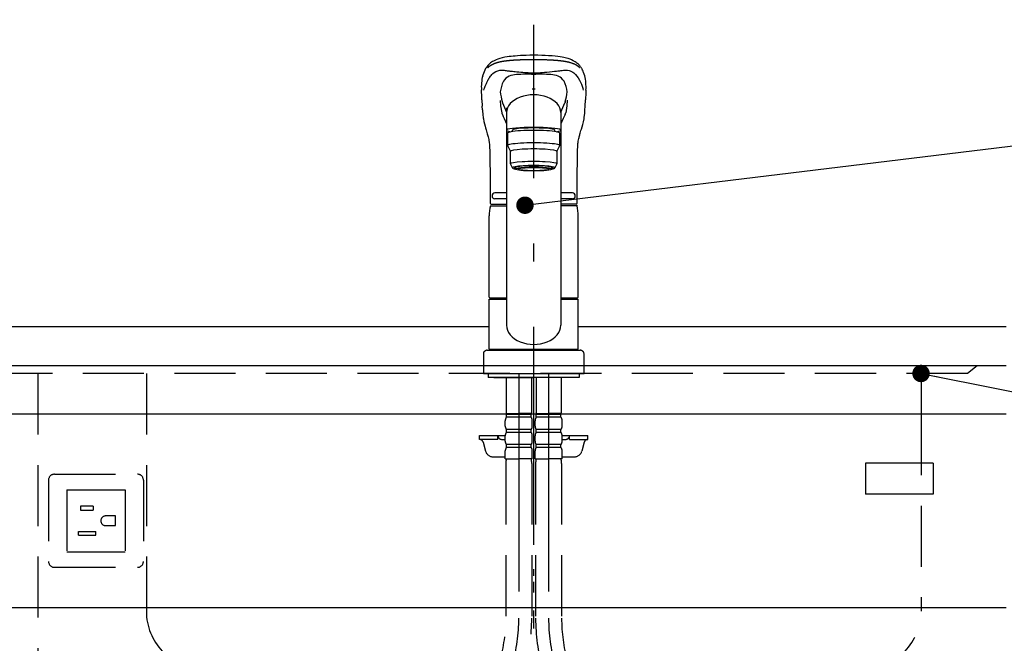
# Model space of a CAD drawing. Units: millimetres. Extents: x 210 to 6060, y -676 to 4222.
# Drawn here: x 2042 to 2551, y 1484 to 1806 of the extents above; entities that cross this region are included whole.
import ezdxf

# ---------------------------------------------------------------- set-up
doc = ezdxf.new("R2010")
doc.units = ezdxf.units.MM
doc.header["$LTSCALE"] = 3.75
for name, pattern in [('DASHDOT', [50.5, 30, -9, 2.5, -9]), ('HIDDEN', [12.6, 8.4, -4.2]), ('PHANTOM', [58, 30, -9, 2.5, -5, 2.5, -9])]:
    doc.linetypes.add(name, pattern=pattern)
doc.layers.add('1', color=7, linetype='Continuous', lineweight=9)
doc.layers.add('128', color=7, linetype='Continuous', lineweight=9)
for name, color, linetype, lineweight, true_color in [('19', 52, 'Continuous', 9, 0xc0c000), ('3', 216, 'Continuous', 9, 0x800080), ('4', 56, 'Continuous', 9, 0x808000), ('5', 96, 'Continuous', 9, 0x008000), ('6', 16, 'Continuous', 9, 0x800000)]:
    doc.layers.add(name, color=color, linetype=linetype, lineweight=lineweight, true_color=true_color)
doc.styles.get("Standard").update_dxf_attribs({"font": 'txt', "bigfont": 'bigfont'})
doc.styles.add('ＭＳ ゴシック', font='txt')
doc.dimstyles.get("Standard").update_dxf_attribs({"dimtxt": 0.18, "dimasz": 0.18, "dimexe": 0.18, "dimexo": 0.0625, "dimgap": 0.09, "dimtad": 0, "dimtih": 1, "dimtoh": 1, "dimdec": 4, "dimzin": 0, "dimdsep": 46, "dimtxsty": 'Standard', "dimcen": 0.09, "dimadec": 0, "dimazin": 0, "dimtfac": 1, "dimtdec": 4, "dimtofl": 0, "dimtmove": 0, "dimatfit": 3, "dimfxl": 1, "dimtolj": 1, "dimtzin": 0, "dimarcsym": 0})

# ---------------------------------------------------------------- blocks, each defined once
blk = doc.blocks.new('_DOT')
at = {"color": 0}
blk.add_line((-0.5, 0), (-1, 0), dxfattribs=at)
at = {"color": 0, "const_width": 0.5}
blk.add_lwpolyline([(-0.25, 0, 1), (0.25, 0, 1)], format="xyb", close=True, dxfattribs=at)
blk = doc.blocks.new('G22')
at = {"layer": '19', "color": 52, "linetype": 'Continuous', "lineweight": 30, "true_color": 0xc0c000}
for p, q in [((2513.94, 1577.2), (2478.94, 1577.2)), ((2478.94, 1577.2), (2478.94, 1561.2)), ((2513.94, 1577.2), (2513.94, 1561.2)), ((2513.94, 1561.2), (2478.94, 1561.2))]:
    blk.add_line(p, q, dxfattribs=at)
blk = doc.blocks.new('Dim59')
at = {"layer": '3', "color": 216, "linetype": 'Continuous', "lineweight": 30, "true_color": 0x800080}
for p, q in [((1687.64, 1650.45), (1687.64, 1881.36)), ((2007.64, 1650.35), (2007.64, 1881.36)), ((2007.64, 1866.36), (1687.64, 1866.36))]:
    blk.add_line(p, q, dxfattribs=at)
at = {"layer": '3', "color": 216, "linetype": 'Continuous', "lineweight": 30, "true_color": 0x800080, "xscale": 9, "yscale": 9, "zscale": 9}
for p, rotation in [((1687.64, 1866.36), 179.9999999999998), ((2007.64, 1866.36), 359.9999999999997)]:
    blk.add_blockref('_DOT', p, dxfattribs=dict(at, rotation=rotation))
at = {"layer": '3', "color": 216, "linetype": 'Continuous', "lineweight": 9, "true_color": 0x800080, "insert": (1847.64, 1866.36), "char_height": 60, "width": 771.4286, "attachment_point": 8, "style": 'ＭＳ ゴシック'}
blk.add_mtext('320', dxfattribs=at)
blk = doc.blocks.new('Dim60')
at = {"layer": '3', "color": 216, "linetype": 'Continuous', "lineweight": 30, "true_color": 0x800080}
for p, q in [((2246.64, 1994.5), (2246.64, 1851.36)), ((2007.64, 1650.45), (2007.64, 1881.36)), ((2246.64, 1866.36), (2007.64, 1866.36))]:
    blk.add_line(p, q, dxfattribs=at)
at = {"layer": '3', "color": 216, "linetype": 'Continuous', "lineweight": 30, "true_color": 0x800080, "xscale": 9, "yscale": 9, "zscale": 9}
for p, rotation in [((2007.64, 1866.36), 179.9999999999998), ((2246.64, 1866.36), 359.9999999999997)]:
    blk.add_blockref('_DOT', p, dxfattribs=dict(at, rotation=rotation))
at = {"layer": '3', "color": 216, "linetype": 'Continuous', "lineweight": 9, "true_color": 0x800080, "insert": (2127.14, 1866.36), "char_height": 60, "width": 757.1429, "attachment_point": 8, "style": 'ＭＳ ゴシック'}
blk.add_mtext('239', dxfattribs=at)

msp = doc.modelspace()

# ---------------------------------------------------------------- linework, layer by layer
at = {"layer": '1', "color": 7, "linetype": 'HIDDEN', "lineweight": 30}
msp.add_line((2051.642, 1623.5), (2051.642, 942.5), dxfattribs=at)
at = {"layer": '1', "color": 7, "linetype": 'Continuous', "lineweight": 30}
msp.add_line((2551.642, 1502.5), (1531.642, 1502.5), dxfattribs=at)
msp.add_lwpolyline([(2507.642, 1623.5), (2847.22, 1555.86)], dxfattribs=at)
at = {"layer": '128', "color": 7, "linetype": 'DASHDOT', "lineweight": 30}
for p, q in [((2307.642, 777.5), (2307.642, 1803.348)), ((2299.942, 1623.5), (2299.942, 1497.239)), ((2315.342, 1623.5), (2315.342, 1497.239))]:
    msp.add_line(p, q, dxfattribs=at)
at = {"layer": '128', "color": 7, "linetype": 'Continuous', "lineweight": 30}
for p, q in [((2280.896, 1764.719), (2281.014, 1761.379)), ((2334.271, 1761.381), (2334.388, 1764.719)), ((2293.642, 1760.541), (2293.642, 1648.456)), ((2321.642, 1759.789), (2321.642, 1648.456)), ((2296.642, 1748.37), (2296.642, 1749.044)), ((2318.642, 1748.37), (2318.642, 1749.048)), ((2294.142, 1747.552), (2294.142, 1741.088)), ((2321.142, 1741.088), (2321.142, 1747.552)), ((2294.142, 1741.088), (2295.642, 1738.104)), ((2319.642, 1738.104), (2321.142, 1741.088)), ((2295.642, 1731.64), (2295.642, 1738.104)), ((2319.642, 1738.104), (2319.642, 1731.64)), ((2296.642, 1729.651), (2295.642, 1731.64)), ((2298.292, 1728.955), (2298.292, 1730.022)), ((2316.992, 1728.955), (2316.992, 1730.022)), ((2319.642, 1731.64), (2318.642, 1729.651)), ((2293.642, 1716.65), (2287.642, 1716.65)), ((2293.642, 1713.65), (2287.642, 1713.65)), ((2327.642, 1716.65), (2321.642, 1716.65)), ((2327.642, 1713.65), (2321.642, 1713.65)), ((2285.257, 1710.057), (2293.642, 1710.057)), ((2285.644, 1710.95), (2293.642, 1710.95)), ((2285.75, 1710.95), (2293.642, 1710.95)), ((2329.535, 1710.95), (2321.642, 1710.95)), ((2330.184, 1710.057), (2321.642, 1710.057)), ((2284.642, 1662.901), (2284.642, 1704.773)), ((2330.642, 1662.901), (2330.642, 1704.773)), ((2284.642, 1662.901), (2284.942, 1662.601)), ((2284.942, 1662.601), (2293.642, 1662.601)), ((2321.642, 1662.601), (2330.342, 1662.601)), ((2330.342, 1662.601), (2330.642, 1662.901)), ((2284.642, 1635.999), (2284.642, 1661.899)), ((2284.642, 1661.899), (2293.642, 1661.899)), ((2285.142, 1661.899), (2285.142, 1662.399)), ((2293.642, 1662.399), (2285.142, 1662.399)), ((2330.142, 1662.399), (2321.642, 1662.399)), ((2321.642, 1661.899), (2330.642, 1661.899)), ((2330.142, 1661.899), (2330.142, 1662.399)), ((2330.642, 1635.999), (2330.642, 1661.899)), ((2281.642, 1633.499), (2281.642, 1623.5)), ((2283.642, 1635.499), (2331.642, 1635.499)), ((2284.642, 1635.999), (2330.642, 1635.999)), ((2285.142, 1635.499), (2285.142, 1635.999)), ((2330.142, 1635.499), (2330.142, 1635.999)), ((2333.642, 1623.5), (2333.642, 1633.499)), ((2281.642, 1623.5), (2333.642, 1623.5)), ((2284.142, 1623.5), (2284.142, 1621.5)), ((2331.142, 1623.5), (2331.142, 1621.5)), ((2331.142, 1621.5), (2284.142, 1621.5)), ((2287.142, 1621.5), (2307.642, 1621.5)), ((2328.142, 1621.5), (2325.142, 1621.5)), ((2307.642, 1519), (2307.642, 1522.5)), ((2307.642, 1510.5), (2307.642, 1516))]:
    msp.add_line(p, q, dxfattribs=at)
at = {"layer": '128', "color": 7, "linetype": 'HIDDEN', "lineweight": 30}
for p, q in [((2293.442, 1621.5), (2293.442, 1603.2)), ((2306.442, 1621.5), (2306.442, 1603.2)), ((2308.842, 1621.5), (2308.842, 1603.2)), ((2321.842, 1621.5), (2321.842, 1603.2)), ((2308.896, 1612.9), (2308.896, 1603.9)), ((2321.788, 1612.9), (2321.788, 1603.9)), ((2293.742, 1602.9), (2293.442, 1603.2)), ((2293.542, 1602.9), (2299.942, 1602.9)), ((2293.542, 1600.9), (2293.542, 1602.9)), ((2306.342, 1602.4), (2293.542, 1602.4)), ((2294.042, 1602.9), (2299.942, 1602.9)), ((2305.842, 1602.9), (2299.942, 1602.9)), ((2306.342, 1602.9), (2299.942, 1602.9)), ((2306.142, 1602.9), (2306.442, 1603.2)), ((2306.342, 1600.9), (2306.342, 1602.9)), ((2309.142, 1602.9), (2308.842, 1603.2)), ((2308.942, 1600.9), (2308.942, 1602.9)), ((2308.942, 1602.9), (2315.342, 1602.9)), ((2321.742, 1602.4), (2308.942, 1602.4)), ((2309.442, 1602.9), (2315.342, 1602.9)), ((2321.742, 1602.9), (2315.342, 1602.9)), ((2321.242, 1602.9), (2315.342, 1602.9)), ((2321.542, 1602.9), (2321.842, 1603.2)), ((2321.742, 1600.9), (2321.742, 1602.9)), ((2292.942, 1596.35), (2292.942, 1599.15)), ((2306.342, 1600.9), (2293.542, 1600.9)), ((2306.942, 1596.35), (2306.942, 1599.15)), ((2308.342, 1596.35), (2308.342, 1599.15)), ((2321.742, 1600.9), (2308.942, 1600.9)), ((2322.342, 1596.35), (2322.342, 1599.15)), ((2279.642, 1589.5), (2279.642, 1591.5)), ((2279.642, 1591.5), (2292.946, 1591.5)), ((2289.142, 1589.5), (2289.142, 1591.5)), ((2292.942, 1588.55), (2292.942, 1591.35)), ((2306.342, 1594.6), (2293.542, 1594.6)), ((2293.542, 1593.1), (2293.542, 1594.6)), ((2306.342, 1593.1), (2293.542, 1593.1)), ((2306.342, 1593.1), (2306.342, 1594.6)), ((2306.942, 1588.55), (2306.942, 1591.35)), ((2308.342, 1588.55), (2308.342, 1591.35)), ((2321.742, 1594.6), (2308.942, 1594.6)), ((2308.942, 1593.1), (2308.942, 1594.6)), ((2321.742, 1593.1), (2308.942, 1593.1)), ((2321.742, 1593.1), (2321.742, 1594.6)), ((2322.338, 1591.5), (2335.642, 1591.5)), ((2322.342, 1588.55), (2322.342, 1591.35)), ((2326.142, 1589.5), (2326.142, 1591.5)), ((2335.642, 1589.5), (2335.642, 1591.5)), ((2289.142, 1589.5), (2279.642, 1589.5)), ((2281.529, 1588.035), (2282.808, 1583.429)), ((2291.142, 1589.5), (2292.942, 1589.5)), ((2306.342, 1586.8), (2293.542, 1586.8)), ((2293.542, 1585.3), (2293.542, 1586.8)), ((2306.342, 1585.3), (2306.342, 1586.8)), ((2321.742, 1586.8), (2308.942, 1586.8)), ((2308.942, 1585.3), (2308.942, 1586.8)), ((2321.742, 1585.3), (2321.742, 1586.8)), ((2322.342, 1589.5), (2324.142, 1589.5)), ((2326.142, 1589.5), (2335.642, 1589.5)), ((2333.755, 1588.035), (2332.476, 1583.429)), ((2292.942, 1579.5), (2292.942, 1583.55)), ((2306.342, 1585.3), (2293.542, 1585.3)), ((2306.942, 1579.5), (2306.942, 1583.55)), ((2308.342, 1579.5), (2308.342, 1583.55)), ((2321.742, 1585.3), (2308.942, 1585.3)), ((2322.342, 1579.5), (2322.342, 1583.55)), ((2286.662, 1580.5), (2292.942, 1580.5)), ((2292.942, 1579.5), (2299.942, 1579.5)), ((2293.242, 1577.069), (2293.242, 1497.239)), ((2306.942, 1579.5), (2299.942, 1579.5)), ((2306.642, 1577.069), (2306.642, 1497.239)), ((2308.342, 1579.5), (2315.342, 1579.5)), ((2308.642, 1577.069), (2308.642, 1497.239)), ((2322.342, 1579.5), (2315.342, 1579.5)), ((2322.042, 1577.069), (2322.042, 1497.239)), ((2322.342, 1580.5), (2328.622, 1580.5))]:
    msp.add_line(p, q, dxfattribs=at)
at = {"layer": '128', "color": 7, "linetype": 'Continuous', "lineweight": 30}
for points in [[(2307.642, 1787.75), (2305.627, 1787.716), (2303.804, 1787.664), (2302.19, 1787.6), (2300.788, 1787.529), (2299.23, 1787.429), (2298.009, 1787.333), (2297.105, 1787.252), (2296.092, 1787.146), (2295.022, 1787.02), (2293.893, 1786.867), (2292.754, 1786.684), (2291.349, 1786.404), (2290.109, 1786.084), (2289.072, 1785.733), (2288.273, 1785.396), (2287.602, 1785.08), (2286.957, 1784.745), (2286.432, 1784.444), (2285.884, 1784.096), (2285.398, 1783.753), (2285.018, 1783.455), (2284.727, 1783.206), (2284.359, 1782.858), (2283.967, 1782.438), (2283.573, 1781.941), (2283.214, 1781.431), (2282.829, 1780.82), (2282.429, 1780.098), (2282.029, 1779.249), (2281.643, 1778.256), (2281.297, 1777.126)], [(2333.995, 1777.1), (2333.718, 1778.029), (2333.432, 1778.82), (2333.15, 1779.487), (2332.883, 1780.044), (2332.64, 1780.499), (2332.43, 1780.863), (2332.258, 1781.142), (2332.105, 1781.378), (2331.954, 1781.602), (2331.804, 1781.814), (2331.641, 1782.039), (2331.47, 1782.257), (2331.292, 1782.467), (2331.049, 1782.732), (2330.716, 1783.061), (2330.38, 1783.36), (2329.97, 1783.69), (2329.533, 1784.006), (2329.122, 1784.278), (2328.744, 1784.508), (2327.992, 1784.924), (2327.21, 1785.306), (2326.4, 1785.659), (2325.528, 1785.976), (2324.535, 1786.26), (2323.911, 1786.409), (2323.167, 1786.565), (2322.293, 1786.725), (2321.274, 1786.884), (2320.037, 1787.048), (2318.729, 1787.195), (2317.128, 1787.346), (2315.22, 1787.485), (2313.587, 1787.577), (2311.772, 1787.654), (2309.783, 1787.713), (2307.642, 1787.75)], [(2281.952, 1769.762), (2282.125, 1770.43), (2282.125, 1770.43)], [(2333.332, 1769.762), (2333.159, 1770.43), (2333.159, 1770.43)], [(2290.303, 1764.447), (2290.519, 1761.631), (2291.124, 1757.933)], [(2324.984, 1764.476), (2324.765, 1761.631), (2324.16, 1757.933)], [(2281.152, 1759.492), (2281.014, 1761.379)], [(2333.75, 1755.843), (2333.967, 1757.605), (2334.133, 1759.431)], [(2334.133, 1759.431), (2334.271, 1761.381)], [(2281.533, 1755.844), (2281.563, 1755.492), (2281.661, 1754.892)], [(2281.661, 1754.892), (2281.913, 1753.601), (2282.219, 1752.339), (2282.529, 1751.203), (2282.823, 1750.19), (2283.087, 1749.3), (2283.313, 1748.534), (2283.512, 1747.849), (2283.702, 1747.178), (2283.847, 1746.648), (2283.985, 1746.123), (2284.124, 1745.563), (2284.266, 1744.933), (2284.4, 1744.271), (2284.471, 1743.898), (2284.534, 1743.558), (2284.605, 1743.149), (2284.697, 1742.461), (2284.766, 1741.813), (2284.835, 1740.989), (2284.898, 1739.978), (2284.949, 1738.788), (2284.993, 1737.444), (2284.948, 1735.949)], [(2291.455, 1757.096), (2291.926, 1756.163), (2292.439, 1755.03), (2293.089, 1753.561), (2293.642, 1752.378)], [(2323.829, 1757.096), (2323.358, 1756.163), (2322.845, 1755.03), (2322.196, 1753.561), (2321.642, 1752.378)], [(2330.336, 1735.948), (2330.294, 1737.643), (2330.336, 1739.084), (2330.383, 1740.259), (2330.432, 1741.152), (2330.472, 1741.78), (2330.505, 1742.233), (2330.572, 1742.779), (2330.679, 1743.416), (2330.823, 1744.115), (2330.974, 1744.775), (2331.09, 1745.26), (2331.172, 1745.599), (2331.308, 1746.142), (2331.442, 1746.655), (2331.551, 1747.059), (2331.687, 1747.549), (2331.856, 1748.141), (2332.058, 1748.832), (2332.292, 1749.62), (2332.622, 1750.739), (2332.977, 1752.004), (2333.331, 1753.421), (2333.623, 1754.892)], [(2333.623, 1754.892), (2333.722, 1755.492), (2333.75, 1755.843)], [(2284.948, 1735.949), (2285.024, 1732.275), (2285.113, 1727.519), (2285.182, 1722.995), (2285.227, 1718.739), (2285.249, 1714.782), (2285.25, 1711.45)], [(2330.035, 1711.45), (2330.036, 1714.782), (2330.058, 1718.739), (2330.102, 1722.995), (2330.171, 1727.519), (2330.26, 1732.275), (2330.336, 1735.949)]]:
    msp.add_lwpolyline(points, dxfattribs=at)
for centre, radius, start, end in [((2305.089, 1771.353), 24.482, 166.36198, 183.7333), ((2297.474, 1771.017), 6.384, 113.28326, 149.26333), ((2300.241, 1763.102), 14.755, 95.5923, 110.9894), ((2303.737, 1675.153), 102.752, 87.81792, 92.75194), ((2311.548, 1675.153), 102.752, 87.22036, 92.18208), ((2315.157, 1763.613), 14.237, 68.6886, 84.46153), ((2318.158, 1771.408), 5.89, 29.17071, 68.30478), ((2309.816, 1771.32), 24.859, 356.39983, 13.55209), ((1910.288, 1749.818), 370.907, 2.30245, 3.08702), ((2306.527, 1767.048), 16.242, 153.51363, 173.75371), ((2308.22, 1766.922), 16.783, 6.37342, 26.06072), ((2704.996, 1749.818), 370.907, 176.91298, 177.69755), ((2326.831, 1773.313), 36.726, 187.03465, 194.92152), ((2288.444, 1773.315), 36.736, 345.07914, 352.91622), ((2328.687, 1762.619), 47.638, 183.76332, 188.176), ((2323.449, 1774.327), 33.782, 199.33726, 208.08838), ((2291.835, 1774.327), 33.782, 331.91162, 340.66274), ((2287.642, 1715.15), 1.5, 90, 270), ((2327.642, 1715.15), 1.5, 270, 90), ((2307.642, 1704.773), 23, 166.70175, 180), ((2285.75, 1711.45), 0.5, 180.01235, 270), ((2329.535, 1711.45), 0.5, 270, 359.98765), ((2307.642, 1704.773), 23, 0, 13.29825)]:
    msp.add_arc(centre, radius, start, end, dxfattribs=at)
at = {"layer": '128', "color": 7, "linetype": 'PHANTOM', "lineweight": 30}
for centre, start, end in [((2283.642, 1633.499), 90, 180), ((2331.642, 1633.499), 0, 90)]:
    msp.add_arc(centre, 2, start, end, dxfattribs=at)
at = {"layer": '128', "color": 7, "linetype": 'HIDDEN', "lineweight": 30}
for centre, radius, start, end in [((2295.794, 1599.15), 2.852, 142.15071, 180), ((2304.09, 1599.15), 2.852, 360, 37.84929), ((2311.194, 1599.15), 2.852, 142.15071, 180), ((2319.49, 1599.15), 2.852, 360, 37.84929), ((2291.142, 1591.5), 2, 180, 270), ((2295.794, 1596.35), 2.852, 180, 217.84929), ((2295.794, 1591.35), 2.852, 142.15071, 180), ((2304.09, 1596.35), 2.852, 322.15071, 0), ((2304.09, 1591.35), 2.852, 360, 37.84929), ((2311.194, 1596.35), 2.852, 180, 217.84929), ((2311.194, 1591.35), 2.852, 142.15071, 180), ((2319.49, 1596.35), 2.852, 322.15071, 0), ((2319.49, 1591.35), 2.852, 360, 37.84929), ((2324.142, 1591.5), 2, 270, 0), ((2279.602, 1587.5), 2, 15.524, 90), ((2295.794, 1588.55), 2.852, 180, 217.84929), ((2304.09, 1588.55), 2.852, 322.15071, 0), ((2311.194, 1588.55), 2.852, 180, 217.84929), ((2319.49, 1588.55), 2.852, 322.15071, 0), ((2335.682, 1587.5), 2, 90, 164.476), ((2286.662, 1584.5), 4, 195.524, 270), ((2295.794, 1583.55), 2.852, 142.15071, 180), ((2304.09, 1583.55), 2.852, 0, 37.84929), ((2311.194, 1583.55), 2.852, 142.15071, 180), ((2319.49, 1583.55), 2.852, 0, 37.84929), ((2328.622, 1584.5), 4, 270, 344.476), ((2303.242, 1577.069), 10, 165.93013, 180), ((2296.642, 1577.069), 10, 0, 14.06987), ((2318.642, 1577.069), 10, 165.93013, 180), ((2312.042, 1577.069), 10, 0, 14.06987), ((2209.942, 1497.239), 83.3, 299.15817, 0), ((2209.942, 1497.239), 96.7, 299.15817, 0), ((2405.342, 1497.239), 96.7, 180, 240.84183), ((2405.342, 1497.239), 83.3, 180, 240.84183)]:
    msp.add_arc(centre, radius, start, end, dxfattribs=at)
at = {"layer": '128', "color": 7, "linetype": 'DASHDOT', "lineweight": 30}
for centre, start, end in [((2209.942, 1497.239), 299.15817, 0), ((2405.342, 1497.239), 180, 240.84183)]:
    msp.add_arc(centre, 90, start, end, dxfattribs=at)
at = {"layer": '128', "color": 7, "linetype": 'Continuous', "lineweight": 30}
for centre, major_axis, ratio, start_param, end_param in [((2307.642, 1769.42), (-14, 0), 0.0526798, -1.5707963, -1.5180877), ((2307.642, 1769.42), (14, 0), 0.0526798, 1.5180877, 1.5707963), ((2307.642, 1758.213), (14, 0), 0.648208, 0, 3.1415927), ((2307.642, 1749.044), (-14, 0), 0.1045285, 2.5662759, 6.8585109), ((2307.642, 1747.552), (13.5, 0), 0.104528, 0, 3.1415927), ((2307.642, 1749.044), (11, 0), 0.104527, 0, 3.1415927), ((2307.642, 1741.088), (13.5, 0), 0.104528, 0, 3.1415927), ((2307.642, 1738.104), (12, 0), 0.104527, 0, 3.1415927), ((2307.642, 1731.64), (12, 0), 0.104527, 0, 3.1415927), ((2307.642, 1729.651), (11, 0), 0.104529, 0, 3.1415927), ((2307.642, 1729.651), (-11, 0), 0.104529, 0, 0.5548002), ((2307.642, 1729.651), (-10, 0), 0.1045272, 2.779021, 6.6457214), ((2307.642, 1728.955), (-9.35, 0), 0.104564, -3.1415927, 0), ((2307.642, 1729.651), (11, 0), 0.104529, -0.5548219, 0), ((2307.642, 1648.456), (-14, 0), 0.7116992, 0, 3.1415927)]:
    msp.add_ellipse(centre, major_axis=major_axis, ratio=ratio, start_param=start_param, end_param=end_param, dxfattribs=at)
for major_axis, ratio in [((9.35, 0), 0.1045514), ((-8, 0), 0.104565)]:
    msp.add_ellipse((2307.642, 1728.955), major_axis=major_axis, ratio=ratio, dxfattribs=at)
for points in [[(2284.017, 1781.421), (2284.017, 1781.421), (2284.163, 1781.559), (2284.877, 1782.186), (2286.137, 1782.96), (2287.702, 1783.62), (2288.443, 1783.883), (2288.954, 1784.053), (2289.225, 1784.135), (2289.815, 1784.292), (2290.132, 1784.366), (2290.811, 1784.508), (2291.171, 1784.575), (2291.935, 1784.704), (2292.338, 1784.765), (2293.181, 1784.88), (2293.621, 1784.934), (2294.537, 1785.035), (2295.011, 1785.082), (2295.993, 1785.169), (2296.5, 1785.209), (2297.544, 1785.283), (2298.083, 1785.316), (2299.185, 1785.377), (2299.748, 1785.404), (2301.469, 1785.475), (2302.657, 1785.51), (2305.108, 1785.557), (2306.368, 1785.569), (2307.642, 1785.569), (2307.642, 1785.569)], [(2307.642, 1785.569), (2307.642, 1785.569), (2309.696, 1785.569), (2311.712, 1785.539), (2314.997, 1785.433), (2316.339, 1785.37), (2318.065, 1785.261), (2318.515, 1785.229), (2319.934, 1785.117), (2320.857, 1785.028), (2322.29, 1784.857), (2322.834, 1784.783), (2323.941, 1784.609), (2324.485, 1784.509), (2325.556, 1784.276), (2326.061, 1784.141), (2328.613, 1783.299), (2330.183, 1782.455), (2331.267, 1781.421), (2331.267, 1781.421)], [(2323.941, 1763.856), (2323.941, 1763.856), (2323.91, 1763.737), (2323.875, 1763.618), (2323.798, 1763.379), (2323.757, 1763.26), (2323.711, 1763.141), (2323.711, 1763.141)], [(2291.124, 1757.933), (2291.124, 1757.933), (2291.127, 1757.915), (2291.135, 1757.88), (2291.151, 1757.81), (2291.175, 1757.723), (2291.2, 1757.644), (2291.217, 1757.596), (2291.223, 1757.578), (2291.227, 1757.567), (2291.23, 1757.559), (2291.233, 1757.552), (2291.235, 1757.546), (2291.238, 1757.539), (2291.24, 1757.532), (2291.243, 1757.526), (2291.245, 1757.52), (2291.247, 1757.516), (2291.248, 1757.513), (2291.249, 1757.51), (2291.251, 1757.506), (2291.253, 1757.5), (2291.256, 1757.493), (2291.259, 1757.487), (2291.261, 1757.48), (2291.264, 1757.474), (2291.267, 1757.467), (2291.276, 1757.445), (2291.292, 1757.408), (2291.316, 1757.356), (2291.349, 1757.287), (2291.386, 1757.217), (2291.42, 1757.157), (2291.44, 1757.122), (2291.45, 1757.105), (2291.455, 1757.096), (2291.455, 1757.096)], [(2323.829, 1757.096), (2323.829, 1757.096), (2323.912, 1757.234), (2323.981, 1757.373), (2324.092, 1757.653), (2324.133, 1757.793), (2324.16, 1757.933), (2324.16, 1757.933)]]:
    msp.add_open_spline(points, degree=2, dxfattribs=at)
for points, knots in [([(2282.125, 1770.43), (2282.172, 1770.575), (2282.261, 1770.853), (2282.398, 1771.243), (2282.529, 1771.595), (2282.653, 1771.909), (2282.769, 1772.189), (2282.876, 1772.437), (2282.973, 1772.655), (2283.059, 1772.844), (2283.135, 1773.006), (2283.247, 1773.249), (2283.409, 1773.602), (2283.639, 1774.082), (2283.9, 1774.6), (2284.194, 1775.15), (2284.502, 1775.687), (2284.866, 1776.278), (2285.278, 1776.882), (2285.745, 1777.468), (2286.38, 1778.162), (2287.207, 1778.874), (2288.427, 1779.568), (2289.794, 1779.977), (2291.038, 1780.069), (2292.029, 1779.99), (2292.733, 1779.916), (2293.492, 1779.82), (2294.212, 1779.726), (2294.79, 1779.659), (2295.402, 1779.592), (2296.193, 1779.512), (2297.117, 1779.419), (2298.115, 1779.314), (2299.229, 1779.197), (2300.584, 1779.067), (2302.079, 1778.936), (2303.448, 1778.827), (2304.599, 1778.75), (2305.681, 1778.693), (2306.687, 1778.656), (2307.333, 1778.652), (2307.642, 1778.649)], [0, 0, 0, 0, 1, 1, 1, 2, 2, 2, 3, 3, 3, 4, 4, 4, 5, 5, 5, 6, 6, 6, 7, 7, 7, 8, 8, 8, 9, 9, 9, 10, 10, 10, 11, 11, 11, 12, 12, 12, 13, 13, 13, 14, 14, 14, 14]), ([(2307.642, 1778.649), (2309.868, 1778.648), (2311.931, 1778.83), (2315.789, 1779.156), (2317.59, 1779.364), (2319.65, 1779.568), (2320.053, 1779.602), (2320.849, 1779.694), (2321.236, 1779.746), (2322.384, 1779.899), (2323.109, 1779.995), (2324.097, 1780.043), (2324.406, 1780.044), (2324.976, 1779.997), (2325.221, 1779.968), (2325.963, 1779.835), (2326.419, 1779.697), (2327.701, 1779.153), (2328.438, 1778.613), (2329.726, 1777.301), (2330.271, 1776.538), (2331.248, 1774.901), (2331.683, 1774.023), (2332.282, 1772.716), (2332.474, 1772.292), (2332.835, 1771.4), (2333.002, 1770.928), (2333.159, 1770.43)], [0, 0, 0, 0, 1, 1, 1, 2, 2, 2, 3, 3, 3, 4, 4, 4, 5, 5, 5, 6, 6, 6, 7, 7, 7, 8, 8, 8, 9, 9, 9, 9]), ([(2291.344, 1763.856), (2291.346, 1763.849), (2291.35, 1763.834), (2291.358, 1763.804), (2291.372, 1763.752), (2291.393, 1763.677), (2291.419, 1763.588), (2291.438, 1763.528), (2291.457, 1763.469), (2291.477, 1763.409), (2291.507, 1763.32), (2291.534, 1763.245), (2291.553, 1763.193), (2291.564, 1763.163), (2291.57, 1763.148), (2291.573, 1763.141)], [0, 0, 0, 0, 1, 1, 1, 2, 2, 2, 3, 3, 3, 4, 4, 4, 5, 5, 5, 5])]:
    msp.add_open_spline(points, degree=3, knots=knots, dxfattribs=at)
at = {"layer": '4', "color": 56, "linetype": 'HIDDEN', "lineweight": 30, "true_color": 0x808000}
for p, q in [((2060.142, 1571.5), (2103.142, 1571.5)), ((2057.142, 1568.5), (2057.142, 1526.5)), ((2106.142, 1568.5), (2106.142, 1526.5)), ((2066.642, 1563.5), (2096.642, 1563.5)), ((2066.642, 1563.5), (2066.642, 1531.5)), ((2096.642, 1563.5), (2096.642, 1531.5)), ((2073.642, 1555), (2073.642, 1553)), ((2080.142, 1555), (2073.642, 1555)), ((2073.642, 1553), (2080.142, 1553)), ((2080.142, 1555), (2080.142, 1553)), ((2091.642, 1550), (2086.642, 1550)), ((2091.642, 1545), (2091.642, 1550)), ((2072.642, 1540), (2072.642, 1542)), ((2072.642, 1542), (2081.642, 1542)), ((2081.642, 1540), (2081.642, 1542)), ((2086.642, 1545), (2091.642, 1545)), ((2072.642, 1540), (2081.642, 1540)), ((2066.642, 1531.5), (2096.642, 1531.5)), ((2060.142, 1523.5), (2103.142, 1523.5))]:
    msp.add_line(p, q, dxfattribs=at)
for centre, radius, start, end in [((2060.142, 1568.5), 3, 90, 180), ((2103.142, 1568.5), 3, 0, 90), ((2086.642, 1547.5), 2.5, 90, 270), ((2060.142, 1526.5), 3, 180, 270), ((2103.142, 1526.5), 3, 270, 0)]:
    msp.add_arc(centre, radius, start, end, dxfattribs=at)
at = {"layer": '5', "color": 96, "linetype": 'Continuous', "lineweight": 30, "true_color": 0x008000}
msp.add_lwpolyline([(2303.149, 1710.331), (2846.861, 1776.382)], dxfattribs=at)
at = {"layer": '6', "color": 16, "linetype": 'Continuous', "lineweight": 30, "true_color": 0x800000}
for p, q in [((2284.642, 1647.5), (1532.642, 1647.5)), ((2551.642, 1647.5), (2330.642, 1647.5)), ((2551.642, 1627.5), (1532.642, 1627.5)), ((2551.642, 1602.5), (1532.642, 1602.5))]:
    msp.add_line(p, q, dxfattribs=at)
at = {"layer": '6', "color": 16, "linetype": 'HIDDEN', "lineweight": 30, "true_color": 0x800000}
for p, q in [((2536.642, 1627.5), (2531.642, 1623.5)), ((2531.642, 1623.5), (1552.642, 1623.5)), ((2107.642, 1623.5), (2107.642, 1500.857)), ((2507.642, 1623.5), (2507.642, 1602.5)), ((2507.642, 1602.5), (2507.642, 1500.857))]:
    msp.add_line(p, q, dxfattribs=at)
for centre, start, end in [((2137.642, 1500.857), 180, 266.77548), ((2477.642, 1500.857), 273.22452, 0)]:
    msp.add_arc(centre, 30, start, end, dxfattribs=at)

# ---------------------------------------------------------------- block references
msp.add_blockref('G22', (0, 0))
at = {"layer": '1', "color": 7, "linetype": 'Continuous', "lineweight": 30, "xscale": 9, "yscale": 9, "zscale": 9, "rotation": 168.7348648425066}
msp.add_blockref('_DOT', (2507.642, 1623.5), dxfattribs=at)
at = {"layer": '5', "color": 96, "linetype": 'Continuous', "lineweight": 30, "true_color": 0x008000, "xscale": 9, "yscale": 9, "zscale": 9, "rotation": 186.9264950579183}
msp.add_blockref('_DOT', (2303.149, 1710.331), dxfattribs=at)

# ---------------------------------------------------------------- dimensions: what is measured, and where the dimension line sits
at = {"layer": '3', "color": 216, "linetype": 'Continuous', "lineweight": 30, "true_color": 0x800080}
for base, p1, p2, picture, middle in [((2007.642, 1866.36), (2246.642, 2009.5), (2007.642, 1635.448), 'Dim60', (2127.142, 1866.36)), ((1687.642, 1866.36), (2007.642, 1635.352), (1687.642, 1635.448), 'Dim59', (1847.642, 1866.36))]:
    dim = msp.add_linear_dim(base=base, p1=p1, p2=p2, angle=180, dimstyle='Standard', override={"dimscale": 1, "dimtxt": 60, "dimasz": 9, "dimexe": 15, "dimexo": 15, "dimgap": 0, "dimtad": 1, "dimtih": 0, "dimtoh": 0, "dimdec": 2, "dimzin": 8, "dimtxsty": 'ＭＳ ゴシック', "dimblk1": 'DOT', "dimblk2": 'DOT', "dimsah": 1, "dimse1": 0, "dimse2": 0, "dimtix": 0, "dimtofl": 1, "dimtmove": 1, "dimatfit": 2, "dimtzin": 8}, dxfattribs=at)
    dim.commit()
    dim.dimension.update_dxf_attribs({"geometry": picture, "text_midpoint": middle, "dimtype": 160, "text_rotation": 360})

doc.saveas('drawing.dxf')
